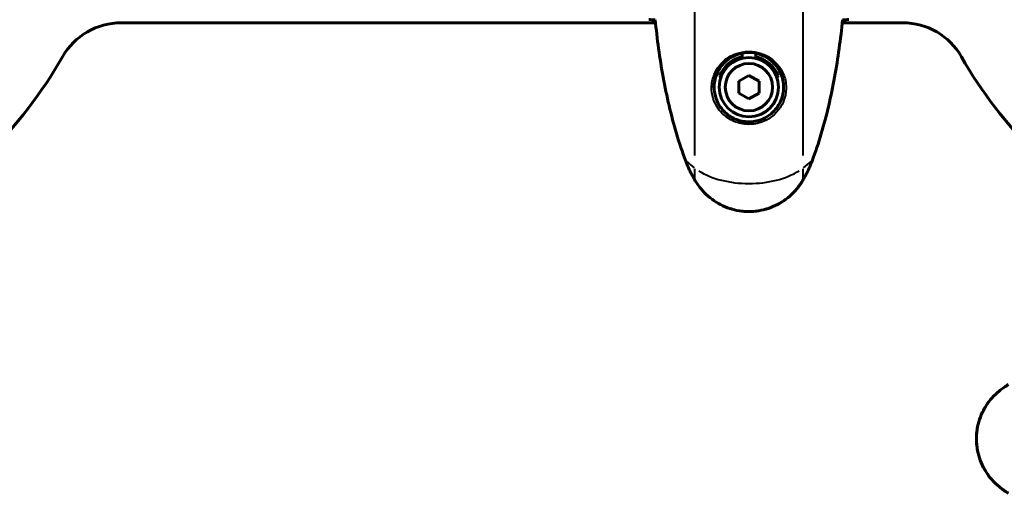
# Model space of a CAD drawing. Units: millimetres. Extents: x 6508 to 21310, y -2406 to 23017.
# Drawn here: x 13754 to 14045, y 10093 to 10233 of the extents above; entities that cross this region are included whole.
import ezdxf

# ---------------------------------------------------------------- set-up
doc = ezdxf.new("R2010")
doc.units = ezdxf.units.MM
doc.header["$LTSCALE"] = 130
doc.layers.add('Widoczne (ISO)', color=7, linetype='Continuous', lineweight=60)
doc.layers.add('Widoczne wąskie (ISO)', color=7, linetype='Continuous', lineweight=40)
doc.layers.add('Wymiar (ISO)', color=7, linetype='Continuous', lineweight=18, true_color=0x00803f)
doc.styles.add('Tekst etykiety (ISO)', font='tahoma.ttf')
doc.dimstyles.new('Domyślne (ISO)', dxfattribs={"dimscale": 130, "dimtxt": 3.5, "dimasz": 2.5, "dimexe": 3.175, "dimexo": 0, "dimgap": 0.762, "dimtad": 1, "dimtoh": 1, "dimdec": 0, "dimrnd": 1e-08, "dimzin": 0, "dimtxsty": 'Tekst etykiety (ISO)', "dimcen": 0.09, "dimdle": 10, "dimclrd": 256, "dimclre": 256, "dimclrt": 256, "dimadec": 0, "dimazin": 0, "dimtfac": 0.714286, "dimtdec": 0, "dimtmove": 0, "dimatfit": 3, "dimfxl": 0, "dimtolj": 1, "dimtzin": 0, "dimlwd": -1, "dimlwe": -1, "dimarcsym": 0})

# ---------------------------------------------------------------- blocks, each defined once
blk = doc.blocks.new('*D8')
at = {"layer": 'Defpoints', "color": 0, "transparency": 16777216}
for p in [(9045.41, 10257.4), (18254.47, 10257.4), (18254.47, 1412.24)]:
    blk.add_point(p, dxfattribs=at)
at = {"layer": 'Wymiar (ISO)', "transparency": 16777216}
for p, q in [((9045.41, 10257.4), (9045.41, 999.49)), ((18254.47, 10257.4), (18254.47, 999.49)), ((9370.41, 1412.24), (17929.47, 1412.24))]:
    blk.add_line(p, q, dxfattribs=at)
for points in [[(9370.41, 1466.41), (9370.41, 1358.08), (9045.41, 1412.24)], [(17929.47, 1466.41), (17929.47, 1358.08), (18254.47, 1412.24)]]:
    blk.add_solid(points, dxfattribs=at)
at = {"layer": 'Wymiar (ISO)', "transparency": 16777216, "insert": (13649.94, 1985.25), "char_height": 455, "attachment_point": 2, "style": 'Tekst etykiety (ISO)'}
blk.add_mtext('\\A1;9209', dxfattribs=at)
blk = doc.blocks.new('*D9')
at = {"layer": 'Defpoints', "color": 0, "transparency": 16777216}
for p in [(7090.78, 12608.95), (9384.94, 12608.95), (16645.77, 3774.28)]:
    blk.add_point(p, dxfattribs=at)
at = {"layer": 'Wymiar (ISO)', "transparency": 16777216}
for p, q in [((9384.94, 12608.95), (6678.03, 12608.95)), ((7090.78, 4099.28), (7090.78, 12283.95)), ((16645.77, 3774.28), (6678.03, 3774.28))]:
    blk.add_line(p, q, dxfattribs=at)
for points in [[(7036.61, 12283.95), (7144.95, 12283.95), (7090.78, 12608.95)], [(7036.61, 4099.28), (7144.95, 4099.28), (7090.78, 3774.28)]]:
    blk.add_solid(points, dxfattribs=at)
at = {"layer": 'Wymiar (ISO)', "transparency": 16777216, "insert": (6515.94, 8191.61), "char_height": 455, "attachment_point": 2, "rotation": 90, "style": 'Tekst etykiety (ISO)'}
blk.add_mtext('\\A1;8835', dxfattribs=at)

msp = doc.modelspace()

# ---------------------------------------------------------------- linework, layer by layer
at = {"layer": 'Widoczne (ISO)'}
for p, q in [((13942.34, 10232.11), (13784.49, 10232.11)), ((14015.39, 10232.11), (13997.54, 10232.11)), ((13967.94, 10222.09), (13967.94, 10223.11)), ((13971.94, 10223.11), (13971.94, 10222.09)), ((13969.94, 10216.52), (13966.94, 10214.79)), ((13972.94, 10214.79), (13969.94, 10216.52)), ((13966.94, 10214.79), (13966.94, 10211.32)), ((13972.94, 10211.32), (13972.94, 10214.79)), ((13966.94, 10211.32), (13969.94, 10209.59)), ((13969.94, 10209.59), (13972.94, 10211.32))]:
    msp.add_line(p, q, dxfattribs=at)
for radius in [8.75, 7]:
    msp.add_circle((13969.94, 10213.06), radius, dxfattribs=at)
for centre, radius, start, end in [((13784.49, 10212.11), 20, 90, 150.2345), ((14015.39, 10212.11), 20, 29.7655, 90), ((13649.94, 10289.06), 135, 298.9016, 330.2345), ((13969.94, 10213.06), 9.25, 102.4869, 158.7887), ((13969.94, 10213.06), 9.25, 21.2113, 77.5131), ((14149.94, 10289.06), 135, 209.7655, 240.2345)]:
    msp.add_arc(centre, radius, start, end, dxfattribs=at)
for points, knots in [([(13941.98, 10232.97), (13941.75, 10232.98), (13941.53, 10232.99), (13940.94, 10233.02), (13940.63, 10233.04), (13940.4, 10233.06)], [9.0036319, 9.0036319, 9.0036319, 9.0036319, 9.2941564, 9.2941564, 9.8897117, 9.8897117, 9.8897117, 9.8897117]), ([(13942.25, 10232.96), (13942.54, 10230.14), (13942.87, 10227.31), (13943.65, 10221.65), (13944.1, 10218.83), (13945.12, 10213.2), (13945.7, 10210.39), (13947.01, 10204.82), (13947.74, 10202.06), (13949.37, 10196.58), (13950.27, 10193.87), (13951.27, 10191.19)], [5.523572, 5.523572, 5.523572, 5.523572, 6.373336, 6.373336, 7.223204, 7.223204, 8.073072, 8.073072, 8.92294, 8.92294, 9.772808, 9.772808, 9.772808, 9.772808]), ([(13988.6, 10191.19), (13989.6, 10193.87), (13990.51, 10196.58), (13992.14, 10202.06), (13992.87, 10204.82), (13994.18, 10210.39), (13994.75, 10213.2), (13995.78, 10218.83), (13996.22, 10221.65), (13997, 10227.31), (13997.34, 10230.14), (13997.63, 10232.96)], [0, 0, 0, 0, 0.849868, 0.849868, 1.699736, 1.699736, 2.549604, 2.549604, 3.399472, 3.399472, 4.249236, 4.249236, 4.249236, 4.249236]), ([(13999.47, 10233.06), (13999.25, 10233.04), (13998.94, 10233.02), (13998.34, 10232.99), (13998.13, 10232.98), (13997.89, 10232.97)], [34.7828406, 34.7828406, 34.7828406, 34.7828406, 35.3783959, 35.3783959, 35.6691337, 35.6691337, 35.6691337, 35.6691337]), ([(13959.69, 10213.43), (13959.72, 10214.11), (13959.81, 10214.78), (13960.21, 10216.45), (13960.6, 10217.4), (13961.41, 10218.78), (13961.75, 10219.25), (13962.86, 10220.56), (13963.76, 10221.32), (13965.56, 10222.36), (13966.37, 10222.71), (13968.39, 10223.26), (13969.63, 10223.37), (13971.88, 10223.17), (13972.86, 10222.93), (13974.77, 10222.16), (13975.66, 10221.62), (13977.23, 10220.34), (13977.9, 10219.59), (13978.77, 10218.29), (13979.04, 10217.8), (13979.52, 10216.75), (13979.71, 10216.21), (13980.02, 10215), (13980.13, 10214.33), (13980.24, 10212.5), (13980.11, 10211.32), (13979.52, 10209.33), (13979.18, 10208.54), (13978.15, 10206.82), (13977.4, 10205.94), (13975.8, 10204.6), (13974.99, 10204.09), (13972.94, 10203.17), (13971.61, 10202.86), (13968.96, 10202.77), (13967.61, 10202.99), (13965.1, 10203.92), (13963.92, 10204.65), (13961.85, 10206.59), (13960.98, 10207.86), (13960, 10210.3), (13959.76, 10211.43), (13959.69, 10212.82), (13959.68, 10213.13), (13959.69, 10213.43)], [-6.909916, -6.909916, -6.909916, -6.909916, -6.678187, -6.678187, -6.307421, -6.307421, -6.099272, -6.099272, -5.691755, -5.691755, -5.410793, -5.410793, -5.04443, -5.04443, -4.733913, -4.733913, -4.389128, -4.389128, -4.031248, -4.031248, -3.824879, -3.824879, -3.618512, -3.618512, -3.383004, -3.383004, -3.001582, -3.001582, -2.738223, -2.738223, -2.395647, -2.395647, -2.112934, -2.112934, -1.715272, -1.715272, -1.315068, -1.315068, -0.909692, -0.909692, -0.460238, -0.460238, -0.101058, -0.101058, 0, 0, 0, 0]), ([(13961.65, 10215.86), (13961.6, 10215.94), (13961.55, 10216.02), (13961.44, 10216.2), (13961.38, 10216.3), (13961.31, 10216.4)], [26.68887189, 26.68887189, 26.68887189, 26.68887189, 26.71704895, 26.71704895, 26.75195186, 26.75195186, 26.75195186, 26.75195186]), ([(13978.56, 10216.4), (13978.5, 10216.3), (13978.44, 10216.2), (13978.33, 10216.02), (13978.28, 10215.94), (13978.23, 10215.86)], [24.65060247, 24.65060247, 24.65060247, 24.65060247, 24.68550538, 24.68550538, 24.71368244, 24.71368244, 24.71368244, 24.71368244]), ([(13951.27, 10191.19), (13951.42, 10190.81), (13951.57, 10190.44), (13951.88, 10189.69), (13952.04, 10189.32), (13952.38, 10188.59), (13952.55, 10188.23), (13952.91, 10187.51), (13953.1, 10187.16), (13953.48, 10186.45), (13953.67, 10186.11), (13953.87, 10185.76)], [0, 0, 0, 0, 0.1171077, 0.1171077, 0.2342154, 0.2342154, 0.351323, 0.351323, 0.4684307, 0.4684307, 0.5855384, 0.5855384, 0.5855384, 0.5855384]), ([(13986, 10185.76), (13986.2, 10186.11), (13986.4, 10186.45), (13986.78, 10187.16), (13986.96, 10187.51), (13987.32, 10188.23), (13987.5, 10188.59), (13987.84, 10189.32), (13988, 10189.69), (13988.31, 10190.44), (13988.46, 10190.81), (13988.6, 10191.19)], [0, 0, 0, 0, 0.1171077, 0.1171077, 0.2342154, 0.2342154, 0.351323, 0.351323, 0.4684307, 0.4684307, 0.5855384, 0.5855384, 0.5855384, 0.5855384]), ([(13953.87, 10185.76), (13954.41, 10184.82), (13955.04, 10183.91), (13956.39, 10182.27), (13957.11, 10181.52), (13958.64, 10180.18), (13959.44, 10179.58), (13961.13, 10178.53), (13962.01, 10178.07), (13963.82, 10177.31), (13964.74, 10177.01), (13966.63, 10176.55), (13967.59, 10176.4), (13969.52, 10176.25), (13970.48, 10176.26), (13972.4, 10176.42), (13973.36, 10176.58), (13975.24, 10177.04), (13976.16, 10177.35), (13977.95, 10178.11), (13978.81, 10178.56), (13980.47, 10179.61), (13981.26, 10180.2), (13982.75, 10181.51), (13983.45, 10182.23), (13984.81, 10183.86), (13985.45, 10184.79), (13986, 10185.76)], [0, 0, 0, 0, 0.309737, 0.309737, 0.601073, 0.601073, 0.885288, 0.885288, 1.162586, 1.162586, 1.437627, 1.437627, 1.709863, 1.709863, 1.980965, 1.980965, 2.253779, 2.253779, 2.525671, 2.525671, 2.801201, 2.801201, 3.078831, 3.078831, 3.362527, 3.362527, 3.680704, 3.680704, 3.680704, 3.680704]), ([(14046.64, 10092.99), (14045.7, 10093.53), (14044.79, 10094.16), (14043.15, 10095.51), (14042.4, 10096.23), (14041.07, 10097.75), (14040.46, 10098.56), (14039.41, 10100.25), (14038.95, 10101.13), (14038.2, 10102.94), (14037.89, 10103.86), (14037.44, 10105.75), (14037.28, 10106.71), (14037.14, 10108.64), (14037.14, 10109.6), (14037.3, 10111.52), (14037.46, 10112.48), (14037.93, 10114.36), (14038.23, 10115.28), (14038.99, 10117.06), (14039.45, 10117.93), (14040.49, 10119.59), (14041.08, 10120.38), (14042.39, 10121.87), (14043.11, 10122.57), (14044.75, 10123.92), (14045.67, 10124.57), (14046.64, 10125.12)], [0, 0, 0, 0, 0.309737, 0.309737, 0.601073, 0.601073, 0.885288, 0.885288, 1.162586, 1.162586, 1.437627, 1.437627, 1.709863, 1.709863, 1.980965, 1.980965, 2.253779, 2.253779, 2.525671, 2.525671, 2.801201, 2.801201, 3.078831, 3.078831, 3.362527, 3.362527, 3.680704, 3.680704, 3.680704, 3.680704])]:
    msp.add_open_spline(points, degree=3, knots=knots, dxfattribs=at)
for points in [[(13942.28, 10232.96), (13942.18, 10232.97), (13942.08, 10232.97), (13941.98, 10232.97)], [(13997.89, 10232.97), (13997.8, 10232.97), (13997.7, 10232.97), (13997.6, 10232.96)]]:
    msp.add_open_spline(points, degree=3, dxfattribs=at)
at = {"layer": 'Widoczne wąskie (ISO)'}
for p, q in [((13953.94, 10192.86), (13953.94, 10267.76)), ((13985.94, 10192.86), (13985.94, 10267.76)), ((13951.37, 10191.22), (13951.28, 10191.19)), ((13953.94, 10185.94), (13953.94, 10188.95)), ((13985.94, 10185.94), (13985.94, 10188.95)), ((13988.51, 10191.22), (13988.6, 10191.19)), ((13953.93, 10185.79), (13953.87, 10185.76)), ((13985.94, 10185.79), (13986, 10185.76))]:
    msp.add_line(p, q, dxfattribs=at)
for centre, major_axis, ratio, start_param, end_param in [((13959.2, 10213.44), (0.5, -0.018), 0.449998, 4.251734, 6.176267), ((14009.94, 10213.15), (70, 0), 0.571668, 3.724499, 3.781905), ((13929.94, 10213.15), (70, 0), 0.571668, 5.642873, 5.700279), ((13969.94, 10196), (20, 0), 0.571668, 3.877823, 5.546955)]:
    msp.add_ellipse(centre, major_axis=major_axis, ratio=ratio, start_param=start_param, end_param=end_param, dxfattribs=at)
for points, knots in [([(13950.64, 10193.24), (13948.12, 10200.29), (13946.26, 10207.59), (13943.86, 10220.23), (13943.1, 10225.54), (13942.51, 10230.84)], [-9.560366, -9.560366, -9.560366, -9.560366, -7.329606, -7.329606, -5.736406, -5.736406, -5.736406, -5.736406]), ([(13958.92, 10213.26), (13958.91, 10212.95), (13958.91, 10212.63), (13958.99, 10211.17), (13959.24, 10209.97), (13960.31, 10207.4), (13961.24, 10206.06), (13963.46, 10204.02), (13964.74, 10203.24), (13967.43, 10202.26), (13968.89, 10202.02), (13971.73, 10202.12), (13973.16, 10202.45), (13975.37, 10203.42), (13976.25, 10203.96), (13977.97, 10205.38), (13978.77, 10206.31), (13979.88, 10208.12), (13980.25, 10208.96), (13980.88, 10211.05), (13981.01, 10212.29), (13980.9, 10214.21), (13980.79, 10214.92), (13980.45, 10216.18), (13980.24, 10216.76), (13979.73, 10217.85), (13979.43, 10218.37), (13978.5, 10219.73), (13977.78, 10220.51), (13976.09, 10221.86), (13975.14, 10222.42), (13973.09, 10223.23), (13972.02, 10223.48), (13969.61, 10223.69), (13968.27, 10223.57), (13966.1, 10222.99), (13965.23, 10222.63), (13963.29, 10221.55), (13962.33, 10220.75), (13961.13, 10219.37), (13960.77, 10218.88), (13959.89, 10217.44), (13959.47, 10216.44), (13959.05, 10214.69), (13958.95, 10213.98), (13958.92, 10213.26)], [0, 0, 0, 0, 0.101058, 0.101058, 0.460238, 0.460238, 0.909692, 0.909692, 1.315068, 1.315068, 1.715272, 1.715272, 2.112934, 2.112934, 2.395647, 2.395647, 2.738223, 2.738223, 3.001582, 3.001582, 3.383004, 3.383004, 3.618512, 3.618512, 3.824879, 3.824879, 4.031248, 4.031248, 4.389128, 4.389128, 4.733913, 4.733913, 5.04443, 5.04443, 5.410793, 5.410793, 5.691755, 5.691755, 6.099272, 6.099272, 6.307421, 6.307421, 6.678187, 6.678187, 6.909916, 6.909916, 6.909916, 6.909916]), ([(13953.79, 10186.06), (13953.35, 10186.84), (13952.93, 10187.64), (13952.16, 10189.27), (13951.8, 10190.1), (13951.48, 10190.94)], [-0.5562615, -0.5562615, -0.5562615, -0.5562615, -0.2927692, -0.2927692, -0.0292769, -0.0292769, -0.0292769, -0.0292769]), ([(13988.4, 10190.94), (13988.07, 10190.1), (13987.72, 10189.27), (13986.94, 10187.64), (13986.53, 10186.84), (13986.09, 10186.06)], [-0.5562615, -0.5562615, -0.5562615, -0.5562615, -0.2927692, -0.2927692, -0.0292769, -0.0292769, -0.0292769, -0.0292769]), ([(13984.89, 10184.17), (13984.22, 10183.24), (13983.46, 10182.36), (13981.15, 10180.12), (13979.4, 10178.91), (13975.46, 10177.09), (13973.18, 10176.53), (13968.57, 10176.27), (13966.14, 10176.62), (13961.89, 10178.12), (13959.96, 10179.23), (13957.06, 10181.64), (13955.94, 10182.85), (13954.99, 10184.17)], [-3.496669, -3.496669, -3.496669, -3.496669, -3.169004, -3.169004, -2.577736, -2.577736, -1.932042, -1.932042, -1.260855, -1.260855, -0.646909, -0.646909, -0.184035, -0.184035, -0.184035, -0.184035]), ([(14045.06, 10124.01), (14044.12, 10123.33), (14043.24, 10122.58), (14041, 10120.27), (14039.79, 10118.51), (14037.97, 10114.57), (14037.41, 10112.3), (14037.16, 10107.68), (14037.51, 10105.26), (14039.01, 10101.01), (14040.11, 10099.08), (14042.52, 10096.18), (14043.73, 10095.06), (14045.05, 10094.11)], [-3.496669, -3.496669, -3.496669, -3.496669, -3.169004, -3.169004, -2.577736, -2.577736, -1.932042, -1.932042, -1.260855, -1.260855, -0.646909, -0.646909, -0.184035, -0.184035, -0.184035, -0.184035])]:
    msp.add_open_spline(points, degree=3, knots=knots, dxfattribs=at)
msp.add_open_spline([(13997.37, 10230.84), (13995.95, 10218.12), (13993.56, 10205.33), (13989.24, 10193.24)], degree=3, dxfattribs=at)

# ---------------------------------------------------------------- dimensions: what is measured, and where the dimension line sits
at = {"layer": 'Wymiar (ISO)'}
dim = msp.add_linear_dim(base=(7090.78, 12608.95), p1=(16645.77, 3774.28), p2=(9384.94, 12608.95), angle=90, dimstyle='Domyślne (ISO)', override={"dimtoh": 0, "dimdec": 0, "dimtp": 0, "dimtm": 0, "dimtdec": 0, "dimtofl": 0, "dimatfit": 1}, dxfattribs=at)
dim.commit()
dim.dimension.update_dxf_attribs({"geometry": '*D9', "text_midpoint": (7090.78, 8191.61), "dimtype": 160})
dim = msp.add_linear_dim(base=(18254.47, 1412.24), p1=(9045.41, 10257.4), p2=(18254.47, 10257.4), dimstyle='Domyślne (ISO)', override={"dimtoh": 0, "dimdec": 0, "dimtp": 0, "dimtm": 0, "dimtdec": 0, "dimtofl": 0, "dimatfit": 1}, dxfattribs=at)
dim.commit()
dim.dimension.update_dxf_attribs({"geometry": '*D8', "text_midpoint": (13649.94, 1412.24), "dimtype": 160})

doc.saveas('drawing.dxf')
